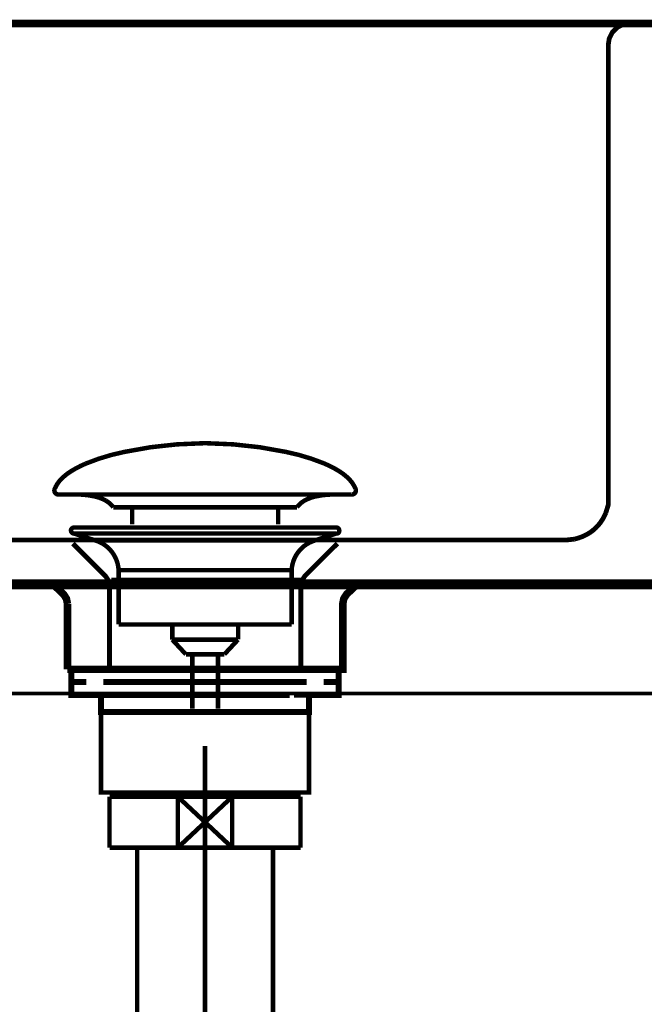
# Model space of a CAD drawing. Extents: x 79 to 478, y -247 to -11.
# Drawn here: x 431 to 446, y -174 to -150 of the extents above; entities that cross this region are included whole.
import ezdxf

# ---------------------------------------------------------------- set-up
doc = ezdxf.new("R2010")
doc.units = 0
doc.linetypes.add('AIGENLINE002', pattern=[0.9024, 0.4512, -0.4512])
doc.linetypes.add('AIGENLINE008', pattern=[14, 11, -1, 1, -1])
for name, color, linetype in [('LAYER_1', 7, 'CONTINUOUS'), ('LAYER_13', 7, 'CONTINUOUS'), ('LAYER_21', 7, 'CONTINUOUS'), ('LAYER_4', 7, 'CONTINUOUS')]:
    doc.layers.add(name, color=color, linetype=linetype)

# ---------------------------------------------------------------- blocks, each defined once
blk = doc.blocks.new('AIGNBL04010003')
at = {"layer": 'LAYER_4', "linetype": 'AIGENLINE002', "const_width": 0.1129, "flags": 128}
blk.add_lwpolyline([(445.6803, -150.5159), (445.5277, -150.539), (445.3878, -150.6106), (445.2713, -150.7281), (445.2018, -150.87), (445.178, -151.0244), (445.178, -161.8664), (445.1198, -162.0552, -0.152962), (444.7342, -162.5271, -0.0815561), (444.386, -162.6709), (444.1879, -162.6939), (439.5597, -162.6939), (439.2025, -162.6939), (435.673, -162.6939), (432.0501, -162.6939), (431.9378, -162.6939), (419.695, -162.6939), (419.3174, -162.6939), (419.1314, -162.6709), (418.9457, -162.6223), (418.7813, -162.5275), (418.6304, -162.4097), (418.5026, -162.2685), (418.4086, -162.1035), (413.8073, -150.8121), (413.7377, -150.6943), (413.6213, -150.5989), (413.4924, -150.539), (413.3529, -150.5159)], format="xyb", dxfattribs=at)
for points in [[(432.5631, -162.7766), (433.3317, -163.5449), (433.402, -163.651), (433.424, -163.7702), (433.424, -165.7435)], [(438.7953, -162.7766), (438.0263, -163.5449), (437.956, -163.651), (437.9336, -163.7702), (437.9336, -165.7435)], [(433.4719, -163.6396), (434.9378, -163.6396), (437.9805, -163.6396)]]:
    blk.add_lwpolyline(points, dxfattribs=at)
blk = doc.blocks.new('AIGNBL0D020005')
at = {"layer": 'LAYER_13', "const_width": 0.1411}
for points in [[(433.3754, -165.7432), (432.683, -165.7432)], [(438.6678, -165.7432), (437.9753, -165.7432)]]:
    blk.add_lwpolyline(points, dxfattribs=at)
blk = doc.blocks.new('AIGNBL0D010004')
at = {"layer": 'LAYER_13', "const_width": 0.1411}
for points in [[(432.878, -166.0436), (432.5252, -166.0436), (432.5252, -165.7432), (432.878, -165.7432)], [(433.3754, -165.7432), (432.683, -165.7432)], [(433.3754, -165.7432), (433.7282, -165.7432)], [(433.3754, -165.7432), (433.7282, -165.7432)], [(433.6772, -165.7432), (438.0725, -165.7432)], [(434.5068, -165.7432), (437.2326, -165.7432)], [(434.5068, -165.7432), (437.2326, -165.7432)], [(437.6219, -165.7432), (437.9746, -165.7432)], [(437.6219, -165.7432), (437.9746, -165.7432)], [(438.6678, -165.7432), (437.9753, -165.7432)], [(438.4721, -165.7432), (438.8249, -165.7432), (438.8249, -166.0436), (438.4721, -166.0436)], [(433.2821, -166.3433), (432.5252, -166.3433), (432.5252, -166.0436), (432.878, -166.0436)], [(437.6729, -166.0436), (433.2776, -166.0436)], [(433.6772, -166.0436), (438.0725, -166.0436)], [(438.4721, -166.0436), (438.8249, -166.0436), (438.8249, -166.3433), (438.118, -166.3433)], [(433.578, -166.7437), (433.2252, -166.7437), (433.2252, -166.3427), (433.578, -166.3427)], [(437.6729, -166.3433), (433.2776, -166.3433)], [(434.1768, -166.3427), (437.4731, -166.3427)], [(437.7728, -166.3427), (438.1248, -166.3427), (438.1248, -166.7443), (437.7728, -166.7443)], [(437.7728, -166.7437), (433.5239, -166.7437)]]:
    blk.add_lwpolyline(points, dxfattribs=at)
at = {"layer": 'LAYER_13', "const_width": 0.1058}
blk.add_lwpolyline([(433.2266, -166.7437), (438.1262, -166.7437), (438.1262, -168.644), (433.2266, -168.644)], close=True, dxfattribs=at)
at = {"layer": 'LAYER_13'}
blk.add_blockref('AIGNBL0D020005', (0, 0), dxfattribs=at)
blk = doc.blocks.new('AIGNBL0D020011')
at = {"layer": 'LAYER_13', "const_width": 0.1058}
for points in [[(432.1369, -161.4819, -0.0931572), (432.2769, -161.2669, -0.0609886), (432.511, -161.0762, -0.0434233), (432.8792, -160.8862, -0.0481754), (433.7775, -160.6155, -0.0502118), (435.6336, -160.4116, -0.0009807), (435.6788, -160.4109)], [(439.2204, -161.4819, 0.0931357), (439.0804, -161.2669, 0.0609853), (438.8464, -161.0762, 0.0434272), (438.4783, -160.8862, 0.048186), (437.5802, -160.6155, 0.050213), (435.7237, -160.4116, 0.0009805), (435.6785, -160.4109)], [(432.1369, -161.4819, 0.5972987), (432.231, -161.6191)], [(439.2204, -161.4819, -0.5970096), (439.1267, -161.6191)], [(433.5143, -161.9209, 0.1043881), (433.3416, -161.7665, 0.0725165), (433.0881, -161.6679, 0.0592357), (432.6337, -161.6187)], [(437.8434, -161.9209, -0.1038571), (438.0145, -161.7673, -0.0724859), (438.2656, -161.6688, -0.0597016), (438.716, -161.6191)]]:
    blk.add_lwpolyline(points, format="xyb", dxfattribs=at)
for points in [[(439.1263, -161.6191), (432.231, -161.6191)], [(438.7067, -161.6191), (438.7236, -161.6187)], [(439.1267, -161.6191), (439.1263, -161.6191)], [(433.5143, -161.9209), (437.8434, -161.9209)], [(433.9573, -162.3256), (433.9573, -161.9209)], [(437.4003, -162.3256), (437.4003, -161.9209)]]:
    blk.add_lwpolyline(points, dxfattribs=at)
blk = doc.blocks.new('AIGNBL0D010010')
at = {"layer": 'LAYER_13', "const_width": 0.1058}
for points in [[(432.5882, -162.54), (432.5827, -162.5396), (432.5803, -162.5393), (432.5738, -162.5382), (432.561, -162.5344), (432.5383, -162.5193), (432.5231, -162.4965), (432.5176, -162.4693), (432.519, -162.4555), (432.5231, -162.4425), (432.5383, -162.4194), (432.561, -162.4046), (432.5738, -162.4004), (432.5803, -162.3994), (432.5827, -162.3991), (432.5882, -162.3991)], [(432.5882, -162.3991), (438.7694, -162.3991)], [(433.0864, -162.7012), (432.5879, -162.54)], [(432.5882, -162.54), (438.7694, -162.54)], [(433.0864, -162.7012)], [(438.2709, -162.7012), (435.6785, -162.7012), (434.3824, -162.7012), (433.7341, -162.7012), (433.2821, -162.7012), (433.0864, -162.7012)], [(438.2709, -162.7012), (438.7694, -162.54)], [(433.64, -164.6842), (433.64, -163.4057)], [(433.6407, -163.4057), (433.6404, -163.4057), (433.64, -163.4057)], [(433.6407, -163.4057), (437.7173, -163.4057)], [(437.7173, -163.4057), (437.7173, -164.6842)], [(433.64, -164.6842), (437.7173, -164.6842)], [(434.9044, -165.0432), (434.9044, -164.6842)], [(436.4588, -164.6842), (436.4588, -165.0325)], [(434.9044, -165.0432), (436.453, -165.0432)], [(435.2258, -165.389), (434.9047, -165.0432)], [(436.453, -165.0432), (436.1319, -165.3887)], [(436.1319, -165.389), (435.2258, -165.389)], [(435.3767, -166.6699), (435.3767, -165.389)], [(435.9806, -165.389), (435.9806, -166.6699)]]:
    blk.add_lwpolyline(points, dxfattribs=at)
for points in [[(438.7694, -162.3991, -0.4142403), (438.8397, -162.4693, -0.4866597), (438.7694, -162.54)], [(433.64, -163.4057, 0.3192923), (433.0864, -162.7012)], [(438.2709, -162.7012, 0.3191753), (437.7173, -163.4057)]]:
    blk.add_lwpolyline(points, format="xyb", dxfattribs=at)
at = {"layer": 'LAYER_13'}
blk.add_blockref('AIGNBL0D020011', (0, 0), dxfattribs=at)
blk = doc.blocks.new('AIGNBL15030004')
at = {"layer": 'LAYER_21', "const_width": 0.1058}
blk.add_lwpolyline([(437.7738, -168.7449), (437.9261, -168.7449)], dxfattribs=at)
blk = doc.blocks.new('AIGNBL15030005')
at = {"layer": 'LAYER_21', "const_width": 0.1058}
blk.add_lwpolyline([(433.4261, -169.6947), (433.4261, -168.7449)], dxfattribs=at)
blk = doc.blocks.new('AIGNBL15030006')
at = {"layer": 'LAYER_21', "const_width": 0.1058}
blk.add_lwpolyline([(435.6764, -169.3447), (436.3165, -169.9448)], dxfattribs=at)
blk = doc.blocks.new('AIGNBL15030007')
at = {"layer": 'LAYER_21', "const_width": 0.1058}
blk.add_lwpolyline([(435.6764, -169.3447), (436.3165, -168.7449)], dxfattribs=at)
blk = doc.blocks.new('AIGNBL15030008')
at = {"layer": 'LAYER_21', "const_width": 0.1058}
blk.add_lwpolyline([(436.3165, -169.9448), (435.0356, -169.9448)], dxfattribs=at)
blk = doc.blocks.new('AIGNBL15030009')
at = {"layer": 'LAYER_21', "const_width": 0.1058}
blk.add_lwpolyline([(437.9261, -169.9448), (436.3165, -169.9448)], dxfattribs=at)
blk = doc.blocks.new('AIGNBL1503000A')
at = {"layer": 'LAYER_21', "const_width": 0.1058}
blk.add_lwpolyline([(435.0356, -168.7449), (436.3165, -168.7449)], dxfattribs=at)
blk = doc.blocks.new('AIGNBL1503000B')
at = {"layer": 'LAYER_21', "const_width": 0.1058}
blk.add_lwpolyline([(436.3165, -168.7449), (436.3165, -169.9448)], dxfattribs=at)
blk = doc.blocks.new('AIGNBL1503000C')
at = {"layer": 'LAYER_21', "const_width": 0.1058}
blk.add_lwpolyline([(436.3165, -168.7449), (437.7738, -168.7449)], dxfattribs=at)
blk = doc.blocks.new('AIGNBL1503000D')
at = {"layer": 'LAYER_21', "const_width": 0.1058}
blk.add_lwpolyline([(437.9261, -168.7449), (437.9261, -169.9448)], dxfattribs=at)
blk = doc.blocks.new('AIGNBL1503000E')
at = {"layer": 'LAYER_21', "const_width": 0.1058}
blk.add_lwpolyline([(433.4261, -169.9448), (433.4261, -169.6947)], dxfattribs=at)
blk = doc.blocks.new('AIGNBL1503000F')
at = {"layer": 'LAYER_21', "const_width": 0.1058}
blk.add_lwpolyline([(433.4261, -168.7449), (435.0356, -168.7449)], dxfattribs=at)
blk = doc.blocks.new('AIGNBL15030010')
at = {"layer": 'LAYER_21', "const_width": 0.1058}
blk.add_lwpolyline([(435.0356, -169.9448), (435.0356, -168.7449)], dxfattribs=at)
blk = doc.blocks.new('AIGNBL15030011')
at = {"layer": 'LAYER_21', "const_width": 0.1058}
blk.add_lwpolyline([(435.0356, -169.9448), (433.4261, -169.9448)], dxfattribs=at)
blk = doc.blocks.new('AIGNBL15030012')
at = {"layer": 'LAYER_21', "const_width": 0.1058}
blk.add_lwpolyline([(435.0356, -168.7449), (435.6764, -169.3447)], dxfattribs=at)
blk = doc.blocks.new('AIGNBL15030013')
at = {"layer": 'LAYER_21', "const_width": 0.1058}
blk.add_lwpolyline([(435.0356, -169.9448), (435.6764, -169.3447)], dxfattribs=at)
blk = doc.blocks.new('AIGNBL15020003')
at = {"layer": 'LAYER_21'}
for name in ['AIGNBL15030005', 'AIGNBL1503000F', 'AIGNBL1503000A', 'AIGNBL15030010', 'AIGNBL15030012', 'AIGNBL15030007', 'AIGNBL1503000B', 'AIGNBL1503000C', 'AIGNBL15030004', 'AIGNBL1503000D', 'AIGNBL15030013', 'AIGNBL15030006', 'AIGNBL1503000E', 'AIGNBL15030011', 'AIGNBL15030008', 'AIGNBL15030009']:
    blk.add_blockref(name, (0, 0), dxfattribs=at)
blk = doc.blocks.new('AIGNBL15020059')
at = {"layer": 'LAYER_21', "linetype": 'AIGENLINE008', "const_width": 0.1058, "flags": 128}
blk.add_lwpolyline([(435.6764, -167.545), (435.6764, -174.6784)], dxfattribs=at)
blk = doc.blocks.new('AIGNBL1503005D')
at = {"layer": 'LAYER_21', "const_width": 0.1058}
blk.add_lwpolyline([(434.0765, -169.9448), (434.0765, -174.6784)], dxfattribs=at)
blk = doc.blocks.new('AIGNBL1503005E')
at = {"layer": 'LAYER_21', "const_width": 0.1058}
blk.add_lwpolyline([(437.2763, -174.6784), (437.2763, -169.9448)], dxfattribs=at)
blk = doc.blocks.new('AIGNBL1502005C')
at = {"layer": 'LAYER_21'}
for name in ['AIGNBL1503005D', 'AIGNBL1503005E']:
    blk.add_blockref(name, (0, 0), dxfattribs=at)
blk = doc.blocks.new('AIGNBL15010002')
at = {"layer": 'LAYER_21'}
for name in ['AIGNBL15020059', 'AIGNBL15020003', 'AIGNBL1502005C']:
    blk.add_blockref(name, (0, 0), dxfattribs=at)

msp = doc.modelspace()

# ---------------------------------------------------------------- linework, layer by layer
at = {"layer": 'LAYER_1', "color": 251, "const_width": 0.0882}
msp.add_lwpolyline([(457.6765, -166.3106), (405.6765, -166.3106), (405.6765, -163.8105), (457.6765, -163.8105)], close=True, dxfattribs=at)
at = {"layer": 'LAYER_4', "const_width": 0.1764}
for points in [[(412.5023, -150.5149), (457.1759, -150.5149)], [(432.4343, -164.1939), (432.4105, -164.0761), (432.3409, -163.97), (432.1542, -163.7936), (432.0615, -163.7333), (431.945, -163.7096), (412.1764, -163.7096)], [(431.945, -163.7096), (439.4116, -163.7096)], [(437.9319, -165.7432), (438.9227, -165.7432), (438.9227, -164.1939), (438.9455, -164.0761), (439.015, -163.97), (439.2018, -163.7936), (439.2952, -163.7333), (439.4116, -163.7096), (457.6765, -163.7096)], [(432.4343, -165.7432), (432.4343, -164.1939)], [(438.9227, -165.7432), (438.9227, -164.1939)], [(433.4233, -165.7432), (432.4343, -165.7432)], [(433.4233, -165.7432), (435.6716, -165.7432)], [(437.9319, -165.7432), (435.6716, -165.7432)]]:
    msp.add_lwpolyline(points, dxfattribs=at)

# ---------------------------------------------------------------- block references
at = {"layer": 'LAYER_13'}
for name in ['AIGNBL0D010010', 'AIGNBL0D010004']:
    msp.add_blockref(name, (0, 0), dxfattribs=at)
at = {"layer": 'LAYER_21'}
msp.add_blockref('AIGNBL15010002', (0, 0), dxfattribs=at)
at = {"layer": 'LAYER_4'}
msp.add_blockref('AIGNBL04010003', (0, 0), dxfattribs=at)

doc.saveas('drawing.dxf')
